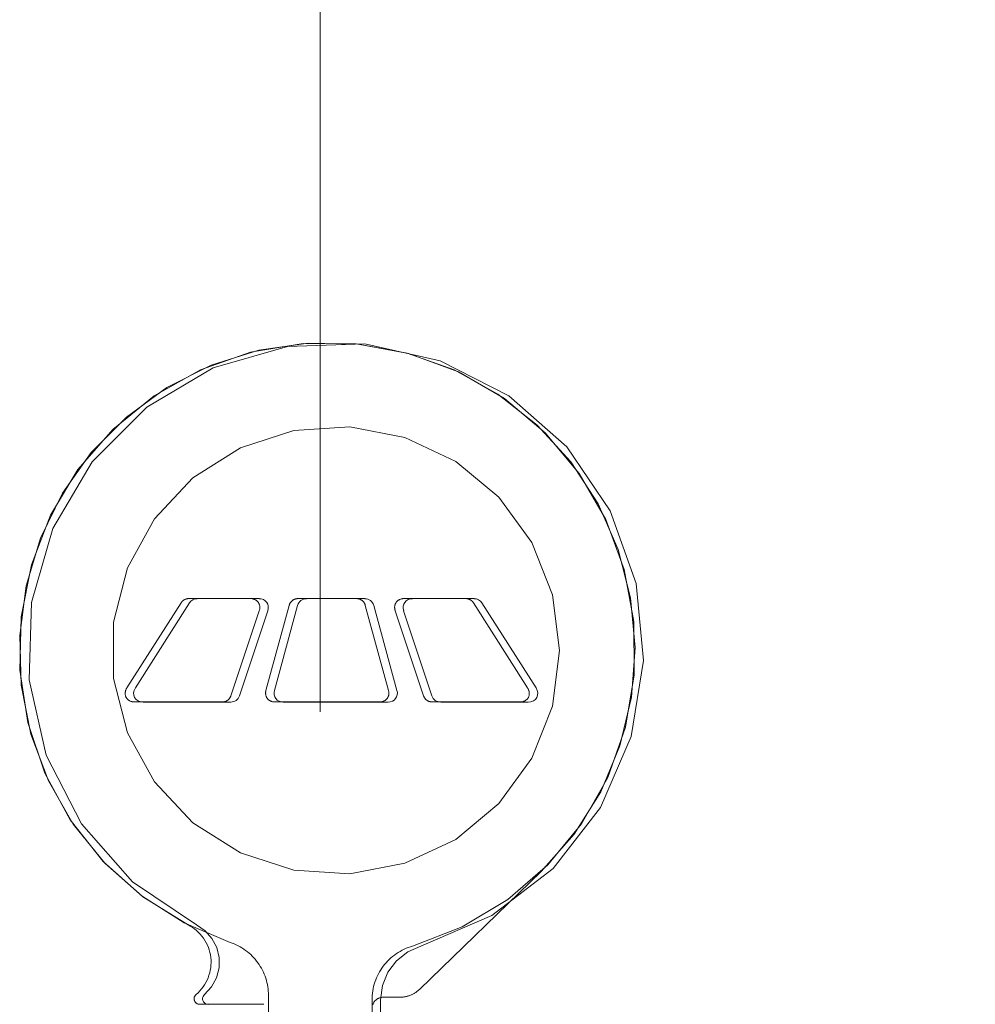
# Model space of a CAD drawing. Units: metres. Extents: x -12.3 to 65.1, y -4 to 63.8.
# Drawn here: x 31.3 to 31.3, y 11.8 to 11.8 of the extents above; entities that cross this region are included whole.
import ezdxf

# ---------------------------------------------------------------- set-up
doc = ezdxf.new("R2010")
doc.units = ezdxf.units.M
doc.layers.add('Standard', color=7, linetype='Continuous', lineweight=25)

msp = doc.modelspace()

# ---------------------------------------------------------------- linework, layer by layer
at = {"layer": 'Standard', "color": 100, "linetype": 'Continuous', "lineweight": 13}
for p, q in [((31.26085, 11.78355), (31.26085, 12.8147)), ((31.259679, 11.796611), (31.257029, 11.795841)), ((31.262437, 11.796698), (31.259679, 11.796611)), ((31.26513, 11.796096), (31.262437, 11.796698)), ((31.267588, 11.794843), (31.26513, 11.796096)), ((31.257029, 11.795841), (31.254655, 11.794435)), ((31.269657, 11.793017), (31.267588, 11.794843)), ((31.254655, 11.794435), (31.252705, 11.792482)), ((31.259903, 11.793605), (31.261904, 11.793731)), ((31.261904, 11.793731), (31.263874, 11.793356)), ((31.257996, 11.792986), (31.259903, 11.793605)), ((31.263874, 11.793356), (31.265689, 11.792502)), ((31.256303, 11.791911), (31.257996, 11.792986)), ((31.271207, 11.790734), (31.269657, 11.793017)), ((31.252705, 11.792482), (31.251302, 11.790106)), ((31.265689, 11.792502), (31.267234, 11.791224)), ((31.25493, 11.790449), (31.256303, 11.791911)), ((31.267234, 11.791224), (31.268412, 11.789601)), ((31.253964, 11.788692), (31.25493, 11.790449)), ((31.272139, 11.788136), (31.271207, 11.790734)), ((31.251302, 11.790106), (31.250535, 11.787455)), ((31.268412, 11.789601), (31.269151, 11.787737)), ((31.253465, 11.78675), (31.253964, 11.788692)), ((31.272396, 11.785389), (31.272139, 11.788136)), ((31.269151, 11.787737), (31.269402, 11.785747)), ((31.250535, 11.787455), (31.250452, 11.784697)), ((31.255876, 11.787445), (31.253944, 11.784408)), ((31.256179, 11.787442), (31.254246, 11.784405)), ((31.25836, 11.787597), (31.256154, 11.787597)), ((31.258663, 11.787595), (31.256456, 11.787595)), ((31.259739, 11.787355), (31.258911, 11.784318)), ((31.260041, 11.787352), (31.259213, 11.784315)), ((31.262143, 11.787597), (31.260056, 11.787597)), ((31.262445, 11.787595), (31.260359, 11.787595)), ((31.263289, 11.784318), (31.26246, 11.787355)), ((31.263591, 11.784315), (31.262763, 11.787352)), ((31.266046, 11.787597), (31.263839, 11.787597)), ((31.266348, 11.787595), (31.264141, 11.787595)), ((31.268256, 11.784408), (31.266323, 11.787445)), ((31.268558, 11.784405), (31.266625, 11.787442)), ((31.25766, 11.784127), (31.258672, 11.787164)), ((31.257962, 11.784125), (31.258975, 11.787162)), ((31.263527, 11.787164), (31.264539, 11.784127)), ((31.263829, 11.787162), (31.264842, 11.784125)), ((31.253465, 11.784744), (31.253465, 11.78675)), ((31.269402, 11.785747), (31.269151, 11.783758)), ((31.271961, 11.782664), (31.272396, 11.785389)), ((31.250452, 11.784697), (31.251058, 11.782004)), ((31.253964, 11.782802), (31.253465, 11.784744)), ((31.254221, 11.783902), (31.257348, 11.783902)), ((31.254523, 11.7839), (31.25765, 11.7839)), ((31.259228, 11.783902), (31.262971, 11.783902)), ((31.25953, 11.7839), (31.263274, 11.7839)), ((31.264851, 11.783902), (31.267978, 11.783902)), ((31.265154, 11.7839), (31.268281, 11.7839)), ((31.269151, 11.783758), (31.268413, 11.781893)), ((31.25493, 11.781045), (31.253964, 11.782802)), ((31.270861, 11.780133), (31.271961, 11.782664)), ((31.251058, 11.782004), (31.252315, 11.779548)), ((31.268413, 11.781893), (31.267234, 11.780271)), ((31.256303, 11.779583), (31.25493, 11.781045)), ((31.267234, 11.780271), (31.265689, 11.778993)), ((31.269167, 11.777955), (31.270861, 11.780133)), ((31.252315, 11.779548), (31.254144, 11.777481)), ((31.257996, 11.778509), (31.256303, 11.779583)), ((31.265689, 11.778993), (31.263874, 11.778139)), ((31.259903, 11.777889), (31.257996, 11.778509)), ((31.263874, 11.778139), (31.261904, 11.777763)), ((31.261904, 11.777763), (31.259903, 11.777889)), ((31.26439, 11.773631), (31.268746, 11.777841)), ((31.266983, 11.776268), (31.269167, 11.777955)), ((31.254144, 11.777481), (31.25643, 11.775935)), ((31.264448, 11.775177), (31.266983, 11.776268)), ((31.25643, 11.775935), (31.256736, 11.775729)), ((31.256736, 11.775729), (31.256982, 11.775455)), ((31.256982, 11.775455), (31.257154, 11.775129)), ((31.257154, 11.775129), (31.257242, 11.77477)), ((31.263572, 11.774654), (31.263976, 11.774972)), ((31.263976, 11.774972), (31.264448, 11.775177)), ((31.257242, 11.77477), (31.257239, 11.774401)), ((31.263263, 11.774243), (31.263572, 11.774654)), ((31.257239, 11.774401), (31.257146, 11.774044)), ((31.257146, 11.774044), (31.256969, 11.773721)), ((31.263068, 11.773766), (31.263263, 11.774243)), ((31.256969, 11.773721), (31.256718, 11.77345)), ((31.263002, 11.773256), (31.263068, 11.773766)), ((31.256649, 11.773325), (31.256648, 11.773276)), ((31.256648, 11.773276), (31.256659, 11.773229)), ((31.256662, 11.773372), (31.256649, 11.773325)), ((31.256659, 11.773229), (31.256681, 11.773185)), ((31.256685, 11.773414), (31.256662, 11.773372)), ((31.256718, 11.77345), (31.256685, 11.773414)), ((31.259, 11.773413), (31.259, 11.76583)), ((31.2627, 11.7684), (31.2627, 11.773258)), ((31.263002, 11.768397), (31.263002, 11.773256)), ((31.2631, 11.77335), (31.263695, 11.77335)), ((31.256545, 11.7731), (31.2588, 11.7731)), ((31.256681, 11.773185), (31.256713, 11.773148)), ((31.256713, 11.773148), (31.256753, 11.773121)), ((31.256753, 11.773121), (31.256799, 11.773103)), ((31.256799, 11.773103), (31.256847, 11.773097))]:
    msp.add_line(p, q, dxfattribs=at)
for points in [[(31.25763, 11.775311, 0), (31.255989, 11.776009, 0), (31.254482, 11.776963, 0), (31.253149, 11.778147, 0), (31.252025, 11.779532, 0), (31.25114, 11.78108, 0), (31.250516, 11.782751, 0), (31.250171, 11.784501, 0), (31.250113, 11.786283, 0), (31.250343, 11.788052, 0), (31.250857, 11.789759, 0), (31.251639, 11.791362, 0), (31.25267, 11.792817, 0), (31.253923, 11.794086, 0), (31.255365, 11.795136, 0), (31.256957, 11.79594, 0), (31.258658, 11.796475, 0), (31.260423, 11.796729, 0), (31.262206, 11.796694, 0), (31.26396, 11.796371, 0), (31.265639, 11.795769, 0), (31.267199, 11.794904, 0), (31.268598, 11.793798, 0), (31.2698, 11.792481, 0), (31.270773, 11.790986, 0), (31.271492, 11.789354, 0), (31.271938, 11.787628, 0), (31.272099, 11.785852, 0), (31.271971, 11.784073, 0), (31.271557, 11.782338, 0), (31.270869, 11.780693, 0), (31.269923, 11.779181, 0), (31.268746, 11.777841, 0)], [(31.256127, 11.775938, 0), (31.254513, 11.77694, 0), (31.253096, 11.778204, 0), (31.251917, 11.779694, 0), (31.251012, 11.781364, 0), (31.250408, 11.783166, 0), (31.250122, 11.785044, 0), (31.250165, 11.786943, 0), (31.250533, 11.788807, 0), (31.251217, 11.790579, 0), (31.252195, 11.792208, 0), (31.253439, 11.793644, 0), (31.254912, 11.794844, 0), (31.256569, 11.795773, 0), (31.258361, 11.796403, 0), (31.260235, 11.796716, 0), (31.262135, 11.796701, 0), (31.264004, 11.796359, 0), (31.265786, 11.795702, 0), (31.267428, 11.794747, 0), (31.268882, 11.793524, 0), (31.270103, 11.792069, 0), (31.271056, 11.790425, 0), (31.271712, 11.788642, 0), (31.272052, 11.786773, 0), (31.272065, 11.784873, 0), (31.27175, 11.783, 0), (31.271118, 11.781208, 0), (31.270188, 11.779552, 0), (31.268986, 11.778081, 0), (31.267549, 11.776838, 0), (31.265919, 11.775862, 0), (31.264146, 11.77518, 0)], [(31.255876, 11.787445, 0), (31.255881, 11.787453, 0), (31.255887, 11.78746, 0), (31.255892, 11.787468, 0), (31.255898, 11.787475, 0), (31.255904, 11.787482, 0), (31.25591, 11.787489, 0), (31.255916, 11.787496, 0), (31.255922, 11.787502, 0), (31.255929, 11.787509, 0), (31.255936, 11.787515, 0), (31.255943, 11.787521, 0), (31.25595, 11.787527, 0), (31.255957, 11.787532, 0), (31.255964, 11.787537, 0), (31.255972, 11.787543, 0), (31.25598, 11.787548, 0), (31.255987, 11.787552, 0), (31.255995, 11.787557, 0), (31.256003, 11.787561, 0), (31.256012, 11.787565, 0), (31.25602, 11.787569, 0), (31.256028, 11.787573, 0), (31.256037, 11.787576, 0), (31.256045, 11.787579, 0), (31.256054, 11.787582, 0), (31.256063, 11.787584, 0), (31.256072, 11.787587, 0), (31.256081, 11.787589, 0), (31.25609, 11.787591, 0), (31.256099, 11.787593, 0), (31.256108, 11.787594, 0), (31.256117, 11.787595, 0), (31.256126, 11.787596, 0), (31.256135, 11.787597, 0), (31.256144, 11.787597, 0), (31.256154, 11.787597, 0)], [(31.25836, 11.787597, 0), (31.258379, 11.787597, 0), (31.258397, 11.787595, 0), (31.258415, 11.787593, 0), (31.258433, 11.78759, 0), (31.258451, 11.787586, 0), (31.258468, 11.787582, 0), (31.258485, 11.787576, 0), (31.258501, 11.78757, 0), (31.258517, 11.787563, 0), (31.258533, 11.787555, 0), (31.258548, 11.787546, 0), (31.258562, 11.787537, 0), (31.258576, 11.787526, 0), (31.258589, 11.787516, 0), (31.258601, 11.787504, 0), (31.258613, 11.787492, 0), (31.258624, 11.787479, 0), (31.258634, 11.787466, 0), (31.258644, 11.787452, 0), (31.258652, 11.787437, 0), (31.25866, 11.787422, 0), (31.258667, 11.787407, 0), (31.258673, 11.787391, 0), (31.258679, 11.787375, 0), (31.258683, 11.787358, 0), (31.258687, 11.787341, 0), (31.258689, 11.787324, 0), (31.258691, 11.787307, 0), (31.258692, 11.787289, 0), (31.258692, 11.787271, 0), (31.258691, 11.787254, 0), (31.258689, 11.787236, 0), (31.258686, 11.787218, 0), (31.258682, 11.7872, 0), (31.258678, 11.787182, 0), (31.258672, 11.787164, 0)], [(31.259739, 11.787355, 0), (31.259742, 11.787366, 0), (31.259746, 11.787378, 0), (31.25975, 11.787389, 0), (31.259755, 11.7874, 0), (31.25976, 11.787411, 0), (31.259765, 11.787422, 0), (31.259771, 11.787433, 0), (31.259777, 11.787443, 0), (31.259783, 11.787453, 0), (31.25979, 11.787463, 0), (31.259797, 11.787472, 0), (31.259805, 11.787482, 0), (31.259813, 11.787491, 0), (31.259821, 11.787499, 0), (31.259829, 11.787508, 0), (31.259838, 11.787516, 0), (31.259847, 11.787523, 0), (31.259856, 11.787531, 0), (31.259865, 11.787538, 0), (31.259875, 11.787544, 0), (31.259885, 11.78755, 0), (31.259895, 11.787556, 0), (31.259906, 11.787562, 0), (31.259917, 11.787567, 0), (31.259927, 11.787572, 0), (31.259938, 11.787576, 0), (31.25995, 11.78758, 0), (31.259961, 11.787584, 0), (31.259973, 11.787587, 0), (31.259984, 11.787589, 0), (31.259996, 11.787592, 0), (31.260008, 11.787594, 0), (31.26002, 11.787595, 0), (31.260032, 11.787596, 0), (31.260044, 11.787597, 0), (31.260056, 11.787597, 0)], [(31.262143, 11.787597, 0), (31.262155, 11.787597, 0), (31.262167, 11.787596, 0), (31.262179, 11.787595, 0), (31.262191, 11.787594, 0), (31.262203, 11.787592, 0), (31.262215, 11.787589, 0), (31.262227, 11.787587, 0), (31.262238, 11.787584, 0), (31.26225, 11.78758, 0), (31.262261, 11.787576, 0), (31.262272, 11.787572, 0), (31.262283, 11.787567, 0), (31.262293, 11.787562, 0), (31.262304, 11.787556, 0), (31.262314, 11.78755, 0), (31.262324, 11.787544, 0), (31.262334, 11.787538, 0), (31.262343, 11.787531, 0), (31.262353, 11.787523, 0), (31.262362, 11.787516, 0), (31.26237, 11.787508, 0), (31.262379, 11.787499, 0), (31.262387, 11.787491, 0), (31.262395, 11.787482, 0), (31.262402, 11.787472, 0), (31.262409, 11.787463, 0), (31.262416, 11.787453, 0), (31.262422, 11.787443, 0), (31.262428, 11.787433, 0), (31.262434, 11.787422, 0), (31.262439, 11.787411, 0), (31.262444, 11.7874, 0), (31.262449, 11.787389, 0), (31.262453, 11.787378, 0), (31.262457, 11.787366, 0), (31.26246, 11.787355, 0)], [(31.263527, 11.787164, 0), (31.263522, 11.787182, 0), (31.263517, 11.7872, 0), (31.263513, 11.787218, 0), (31.26351, 11.787236, 0), (31.263509, 11.787254, 0), (31.263508, 11.787271, 0), (31.263507, 11.787289, 0), (31.263508, 11.787307, 0), (31.26351, 11.787324, 0), (31.263513, 11.787341, 0), (31.263516, 11.787358, 0), (31.263521, 11.787375, 0), (31.263526, 11.787391, 0), (31.263532, 11.787407, 0), (31.263539, 11.787422, 0), (31.263547, 11.787437, 0), (31.263556, 11.787452, 0), (31.263565, 11.787466, 0), (31.263575, 11.787479, 0), (31.263586, 11.787492, 0), (31.263598, 11.787504, 0), (31.26361, 11.787516, 0), (31.263624, 11.787526, 0), (31.263637, 11.787537, 0), (31.263652, 11.787546, 0), (31.263666, 11.787555, 0), (31.263682, 11.787563, 0), (31.263698, 11.78757, 0), (31.263714, 11.787576, 0), (31.263731, 11.787582, 0), (31.263748, 11.787586, 0), (31.263766, 11.78759, 0), (31.263784, 11.787593, 0), (31.263802, 11.787595, 0), (31.26382, 11.787597, 0), (31.263839, 11.787597, 0)], [(31.266046, 11.787597, 0), (31.266055, 11.787597, 0), (31.266064, 11.787597, 0), (31.266073, 11.787596, 0), (31.266083, 11.787595, 0), (31.266092, 11.787594, 0), (31.266101, 11.787593, 0), (31.26611, 11.787591, 0), (31.266119, 11.787589, 0), (31.266128, 11.787587, 0), (31.266137, 11.787584, 0), (31.266145, 11.787582, 0), (31.266154, 11.787579, 0), (31.266163, 11.787576, 0), (31.266171, 11.787573, 0), (31.26618, 11.787569, 0), (31.266188, 11.787565, 0), (31.266196, 11.787561, 0), (31.266204, 11.787557, 0), (31.266212, 11.787552, 0), (31.26622, 11.787548, 0), (31.266227, 11.787543, 0), (31.266235, 11.787537, 0), (31.266242, 11.787532, 0), (31.26625, 11.787527, 0), (31.266257, 11.787521, 0), (31.266264, 11.787515, 0), (31.26627, 11.787509, 0), (31.266277, 11.787502, 0), (31.266283, 11.787496, 0), (31.26629, 11.787489, 0), (31.266296, 11.787482, 0), (31.266302, 11.787475, 0), (31.266307, 11.787468, 0), (31.266313, 11.78746, 0), (31.266318, 11.787453, 0), (31.266323, 11.787445, 0)], [(31.254221, 11.783902, 0), (31.254199, 11.783903, 0), (31.254177, 11.783904, 0), (31.254156, 11.783907, 0), (31.254135, 11.783911, 0), (31.254114, 11.783916, 0), (31.254094, 11.783921, 0), (31.254075, 11.783928, 0), (31.254056, 11.783936, 0), (31.254038, 11.783945, 0), (31.254021, 11.783955, 0), (31.254005, 11.783965, 0), (31.253989, 11.783977, 0), (31.253974, 11.78399, 0), (31.253961, 11.784003, 0), (31.253948, 11.784017, 0), (31.253936, 11.784032, 0), (31.253925, 11.784047, 0), (31.253916, 11.784063, 0), (31.253907, 11.78408, 0), (31.2539, 11.784098, 0), (31.253894, 11.784116, 0), (31.253889, 11.784134, 0), (31.253885, 11.784153, 0), (31.253882, 11.784172, 0), (31.253881, 11.784191, 0), (31.253881, 11.784211, 0), (31.253882, 11.784231, 0), (31.253884, 11.78425, 0), (31.253887, 11.78427, 0), (31.253892, 11.78429, 0), (31.253898, 11.78431, 0), (31.253905, 11.78433, 0), (31.253913, 11.78435, 0), (31.253922, 11.78437, 0), (31.253932, 11.784389, 0), (31.253944, 11.784408, 0)], [(31.25766, 11.784127, 0), (31.257656, 11.784116, 0), (31.257652, 11.784105, 0), (31.257647, 11.784095, 0), (31.257642, 11.784084, 0), (31.257637, 11.784074, 0), (31.257632, 11.784064, 0), (31.257626, 11.784054, 0), (31.257619, 11.784045, 0), (31.257613, 11.784035, 0), (31.257606, 11.784026, 0), (31.257599, 11.784017, 0), (31.257591, 11.784009, 0), (31.257584, 11.784, 0), (31.257576, 11.783992, 0), (31.257567, 11.783985, 0), (31.257559, 11.783977, 0), (31.25755, 11.78397, 0), (31.257541, 11.783963, 0), (31.257532, 11.783957, 0), (31.257522, 11.783951, 0), (31.257512, 11.783945, 0), (31.257502, 11.78394, 0), (31.257492, 11.783935, 0), (31.257482, 11.78393, 0), (31.257471, 11.783925, 0), (31.257461, 11.783921, 0), (31.25745, 11.783918, 0), (31.257439, 11.783915, 0), (31.257428, 11.783912, 0), (31.257417, 11.783909, 0), (31.257406, 11.783907, 0), (31.257394, 11.783905, 0), (31.257383, 11.783904, 0), (31.257371, 11.783903, 0), (31.25736, 11.783902, 0), (31.257348, 11.783902, 0)], [(31.259228, 11.783902, 0), (31.25921, 11.783903, 0), (31.259192, 11.783904, 0), (31.259175, 11.783906, 0), (31.259158, 11.783909, 0), (31.259141, 11.783912, 0), (31.259124, 11.783917, 0), (31.259107, 11.783922, 0), (31.259092, 11.783928, 0), (31.259076, 11.783935, 0), (31.259061, 11.783942, 0), (31.259046, 11.783951, 0), (31.259032, 11.78396, 0), (31.259019, 11.783969, 0), (31.259006, 11.783979, 0), (31.258994, 11.78399, 0), (31.258982, 11.784002, 0), (31.258971, 11.784014, 0), (31.258961, 11.784027, 0), (31.258951, 11.78404, 0), (31.258942, 11.784054, 0), (31.258934, 11.784068, 0), (31.258927, 11.784083, 0), (31.25892, 11.784098, 0), (31.258914, 11.784114, 0), (31.25891, 11.78413, 0), (31.258905, 11.784146, 0), (31.258902, 11.784162, 0), (31.2589, 11.784179, 0), (31.258898, 11.784196, 0), (31.258897, 11.784213, 0), (31.258897, 11.784231, 0), (31.258898, 11.784248, 0), (31.2589, 11.784265, 0), (31.258903, 11.784283, 0), (31.258906, 11.7843, 0), (31.258911, 11.784318, 0)], [(31.263289, 11.784318, 0), (31.263293, 11.7843, 0), (31.263296, 11.784283, 0), (31.263299, 11.784265, 0), (31.263301, 11.784248, 0), (31.263302, 11.784231, 0), (31.263302, 11.784213, 0), (31.263301, 11.784196, 0), (31.2633, 11.784179, 0), (31.263297, 11.784162, 0), (31.263294, 11.784146, 0), (31.26329, 11.78413, 0), (31.263285, 11.784114, 0), (31.263279, 11.784098, 0), (31.263273, 11.784083, 0), (31.263265, 11.784068, 0), (31.263257, 11.784054, 0), (31.263248, 11.78404, 0), (31.263239, 11.784027, 0), (31.263228, 11.784014, 0), (31.263217, 11.784002, 0), (31.263206, 11.78399, 0), (31.263193, 11.783979, 0), (31.26318, 11.783969, 0), (31.263167, 11.78396, 0), (31.263153, 11.783951, 0), (31.263138, 11.783942, 0), (31.263123, 11.783935, 0), (31.263108, 11.783928, 0), (31.263092, 11.783922, 0), (31.263076, 11.783917, 0), (31.263059, 11.783912, 0), (31.263042, 11.783909, 0), (31.263025, 11.783906, 0), (31.263007, 11.783904, 0), (31.262989, 11.783903, 0), (31.262971, 11.783902, 0)], [(31.264851, 11.783902, 0), (31.26484, 11.783902, 0), (31.264828, 11.783903, 0), (31.264817, 11.783904, 0), (31.264805, 11.783905, 0), (31.264794, 11.783907, 0), (31.264783, 11.783909, 0), (31.264771, 11.783912, 0), (31.26476, 11.783915, 0), (31.264749, 11.783918, 0), (31.264739, 11.783921, 0), (31.264728, 11.783925, 0), (31.264717, 11.78393, 0), (31.264707, 11.783935, 0), (31.264697, 11.78394, 0), (31.264687, 11.783945, 0), (31.264677, 11.783951, 0), (31.264668, 11.783957, 0), (31.264659, 11.783963, 0), (31.264649, 11.78397, 0), (31.264641, 11.783977, 0), (31.264632, 11.783985, 0), (31.264624, 11.783992, 0), (31.264616, 11.784, 0), (31.264608, 11.784009, 0), (31.264601, 11.784017, 0), (31.264593, 11.784026, 0), (31.264587, 11.784035, 0), (31.26458, 11.784045, 0), (31.264574, 11.784054, 0), (31.264568, 11.784064, 0), (31.264562, 11.784074, 0), (31.264557, 11.784084, 0), (31.264552, 11.784095, 0), (31.264547, 11.784105, 0), (31.264543, 11.784116, 0), (31.264539, 11.784127, 0)], [(31.268256, 11.784408, 0), (31.268267, 11.784389, 0), (31.268277, 11.78437, 0), (31.268287, 11.78435, 0), (31.268295, 11.78433, 0), (31.268302, 11.78431, 0), (31.268308, 11.78429, 0), (31.268312, 11.78427, 0), (31.268316, 11.78425, 0), (31.268318, 11.784231, 0), (31.268319, 11.784211, 0), (31.268319, 11.784191, 0), (31.268317, 11.784172, 0), (31.268315, 11.784153, 0), (31.268311, 11.784134, 0), (31.268306, 11.784116, 0), (31.268299, 11.784098, 0), (31.268292, 11.78408, 0), (31.268284, 11.784063, 0), (31.268274, 11.784047, 0), (31.268263, 11.784032, 0), (31.268252, 11.784017, 0), (31.268239, 11.784003, 0), (31.268225, 11.78399, 0), (31.26821, 11.783977, 0), (31.268195, 11.783965, 0), (31.268178, 11.783955, 0), (31.268161, 11.783945, 0), (31.268143, 11.783936, 0), (31.268124, 11.783928, 0), (31.268105, 11.783921, 0), (31.268085, 11.783916, 0), (31.268064, 11.783911, 0), (31.268043, 11.783907, 0), (31.268022, 11.783904, 0), (31.268, 11.783903, 0), (31.267978, 11.783902, 0)], [(31.256127, 11.775938, 0), (31.256208, 11.775893, 0), (31.256287, 11.775844, 0), (31.256362, 11.77579, 0), (31.256433, 11.775732, 0), (31.256501, 11.775669, 0), (31.256565, 11.775602, 0), (31.256625, 11.775531, 0), (31.25668, 11.775457, 0), (31.25673, 11.77538, 0), (31.256776, 11.775299, 0), (31.256817, 11.775216, 0), (31.256852, 11.775131, 0), (31.256882, 11.775044, 0), (31.256907, 11.774955, 0), (31.256926, 11.774864, 0), (31.256939, 11.774773, 0), (31.256947, 11.774681, 0), (31.256949, 11.774588, 0), (31.256946, 11.774496, 0), (31.256936, 11.774404, 0), (31.256921, 11.774313, 0), (31.256901, 11.774222, 0), (31.256875, 11.774134, 0), (31.256844, 11.774047, 0), (31.256807, 11.773962, 0), (31.256765, 11.773879, 0), (31.256718, 11.7738, 0), (31.256667, 11.773723, 0), (31.25661, 11.77365, 0), (31.25655, 11.77358, 0), (31.256485, 11.773514, 0), (31.256416, 11.773453, 0)], [(31.25763, 11.775311, 0), (31.257704, 11.775285, 0), (31.257777, 11.775256, 0), (31.257848, 11.775224, 0), (31.257918, 11.77519, 0), (31.257987, 11.775153, 0), (31.258054, 11.775113, 0), (31.25812, 11.77507, 0), (31.258183, 11.775025, 0), (31.258245, 11.774978, 0), (31.258306, 11.774928, 0), (31.258364, 11.774876, 0), (31.25842, 11.774821, 0), (31.258474, 11.774765, 0), (31.258525, 11.774706, 0), (31.258575, 11.774646, 0), (31.258622, 11.774583, 0), (31.258666, 11.774519, 0), (31.258708, 11.774453, 0), (31.258747, 11.774386, 0), (31.258784, 11.774317, 0), (31.258818, 11.774246, 0), (31.258849, 11.774175, 0), (31.258877, 11.774102, 0), (31.258903, 11.774028, 0), (31.258925, 11.773953, 0), (31.258945, 11.773878, 0), (31.258962, 11.773801, 0), (31.258975, 11.773724, 0), (31.258986, 11.773647, 0), (31.258994, 11.773569, 0), (31.258998, 11.773491, 0), (31.259, 11.773413, 0)], [(31.2627, 11.773258, 0), (31.262701, 11.773339, 0), (31.262706, 11.773419, 0), (31.262714, 11.773499, 0), (31.262726, 11.773579, 0), (31.26274, 11.773659, 0), (31.262758, 11.773737, 0), (31.262779, 11.773815, 0), (31.262803, 11.773892, 0), (31.26283, 11.773968, 0), (31.26286, 11.774043, 0), (31.262893, 11.774116, 0), (31.262929, 11.774188, 0), (31.262968, 11.774259, 0), (31.26301, 11.774328, 0), (31.263054, 11.774395, 0), (31.263102, 11.774461, 0), (31.263151, 11.774524, 0), (31.263204, 11.774585, 0), (31.263258, 11.774645, 0), (31.263315, 11.774702, 0), (31.263375, 11.774756, 0), (31.263436, 11.774808, 0), (31.2635, 11.774858, 0), (31.263565, 11.774905, 0), (31.263633, 11.77495, 0), (31.263702, 11.774991, 0), (31.263772, 11.77503, 0), (31.263844, 11.775066, 0), (31.263918, 11.775099, 0), (31.263993, 11.775129, 0), (31.264069, 11.775156, 0), (31.264146, 11.77518, 0)], [(31.26439, 11.773631, 0), (31.264373, 11.773614, 0), (31.264355, 11.773598, 0), (31.264337, 11.773583, 0), (31.264318, 11.773567, 0), (31.264299, 11.773553, 0), (31.26428, 11.773538, 0), (31.26426, 11.773525, 0), (31.26424, 11.773511, 0), (31.26422, 11.773498, 0), (31.264199, 11.773486, 0), (31.264179, 11.773474, 0), (31.264157, 11.773463, 0), (31.264136, 11.773452, 0), (31.264114, 11.773442, 0), (31.264092, 11.773432, 0), (31.26407, 11.773423, 0), (31.264048, 11.773414, 0), (31.264025, 11.773406, 0), (31.264002, 11.773398, 0), (31.26398, 11.773391, 0), (31.263956, 11.773384, 0), (31.263933, 11.773378, 0), (31.26391, 11.773373, 0), (31.263886, 11.773368, 0), (31.263863, 11.773364, 0), (31.263839, 11.77336, 0), (31.263815, 11.773357, 0), (31.263791, 11.773354, 0), (31.263767, 11.773352, 0), (31.263743, 11.773351, 0), (31.263719, 11.77335, 0), (31.263695, 11.77335, 0)], [(31.256545, 11.7731, 0), (31.256529, 11.7731, 0), (31.256514, 11.773102, 0), (31.256499, 11.773105, 0), (31.256485, 11.773109, 0), (31.25647, 11.773114, 0), (31.256456, 11.77312, 0), (31.256443, 11.773127, 0), (31.25643, 11.773136, 0), (31.256418, 11.773145, 0), (31.256406, 11.773155, 0), (31.256396, 11.773166, 0), (31.256386, 11.773178, 0), (31.256377, 11.77319, 0), (31.256369, 11.773203, 0), (31.256363, 11.773217, 0), (31.256357, 11.773231, 0), (31.256352, 11.773246, 0), (31.256349, 11.77326, 0), (31.256346, 11.773275, 0), (31.256345, 11.773291, 0), (31.256345, 11.773306, 0), (31.256346, 11.773321, 0), (31.256348, 11.773336, 0), (31.256351, 11.773351, 0), (31.256356, 11.773366, 0), (31.256361, 11.77338, 0), (31.256368, 11.773394, 0), (31.256376, 11.773407, 0), (31.256384, 11.773419, 0), (31.256394, 11.773431, 0), (31.256405, 11.773442, 0), (31.256416, 11.773453, 0)], [(31.262723, 11.773084, 0), (31.26273, 11.773103, 0), (31.262738, 11.773121, 0), (31.262747, 11.773138, 0), (31.262757, 11.773155, 0), (31.262767, 11.773172, 0), (31.262778, 11.773188, 0), (31.26279, 11.773203, 0), (31.262803, 11.773218, 0), (31.262817, 11.773232, 0), (31.262831, 11.773246, 0), (31.262846, 11.773259, 0), (31.262861, 11.773271, 0), (31.262877, 11.773282, 0), (31.262894, 11.773293, 0), (31.262911, 11.773302, 0), (31.262929, 11.773311, 0), (31.262947, 11.773319, 0), (31.262965, 11.773326, 0), (31.262984, 11.773332, 0), (31.263002, 11.773338, 0), (31.263022, 11.773342, 0), (31.263041, 11.773345, 0), (31.26306, 11.773348, 0), (31.26308, 11.773349, 0), (31.2631, 11.77335, 0)], [(31.2588, 11.7731, 0), (31.258819, 11.773099, 0), (31.258839, 11.773098, 0)]]:
    msp.add_polyline3d(points, dxfattribs=at)
msp.add_arc((31.26085, 11.78355), 1.03115, 0.257058, 90, dxfattribs=at)
at = {"layer": 'Standard', "color": 7, "linetype": 'Continuous', "lineweight": 13}
for centre, major_axis, ratio, start_param, end_param in [((31.25648, 11.787222), (0.000182, -0.000332), 0.923556, 2.672375, 3.61081), ((31.258602, 11.787222), (-0.000334, -0.000241), 0.848959, 2.274705, 4.00848), ((31.260392, 11.787222), (0.000234, -0.000306), 0.909182, 2.534615, 3.74857), ((31.262412, 11.787222), (-0.000234, -0.000306), 0.909182, 2.534615, 3.74857), ((31.264202, 11.787222), (0.000334, -0.000241), 0.848959, 2.274705, 4.00848), ((31.266324, 11.787222), (-0.000182, -0.000332), 0.923556, 2.672375, 3.61081), ((31.254603, 11.784272), (0.000385, 0.000211), 0.797556, 2.173616, 4.109569), ((31.257619, 11.784272), (-0.000224, 0.000311), 0.912379, 2.559889, 3.723296), ((31.259587, 11.784272), (0.000324, 0.000248), 0.857634, 2.298385, 3.9848), ((31.263217, 11.784272), (-0.000324, 0.000248), 0.857634, 2.298385, 3.9848), ((31.265185, 11.784272), (0.000224, 0.000311), 0.912379, 2.559889, 3.723296), ((31.268201, 11.784272), (-0.000385, 0.000211), 0.797556, 2.173616, 4.109569)]:
    msp.add_ellipse(centre, major_axis=major_axis, ratio=ratio, start_param=start_param, end_param=end_param, dxfattribs=at)

doc.saveas('drawing.dxf')
